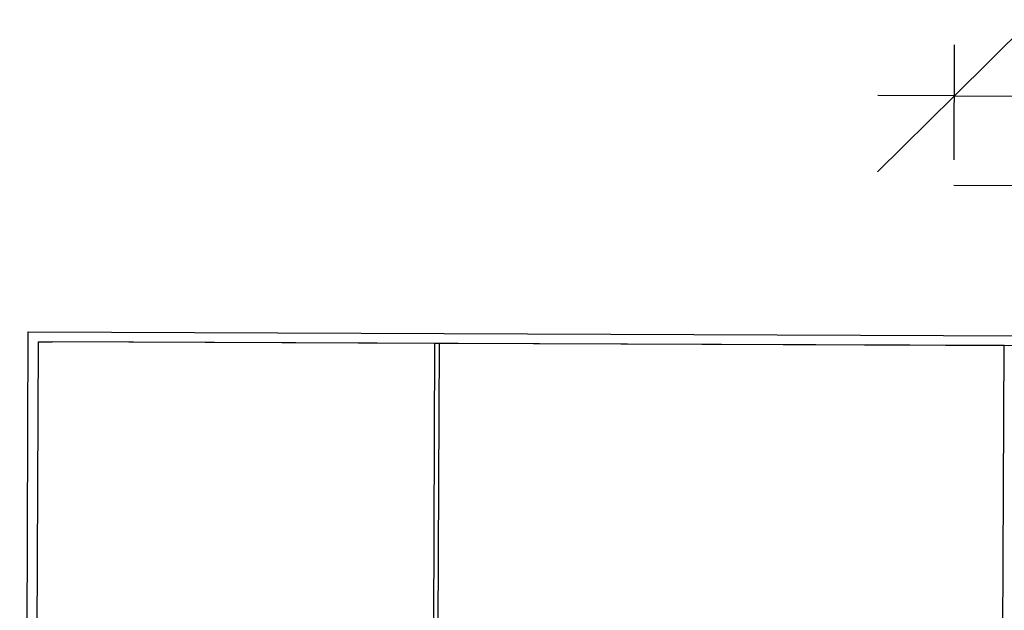
# Model space of a CAD drawing. Units: metres. Extents: x -11.1 to 12.1, y -8.7 to 11.6.
# Drawn here: x -11.1 to -4.1, y 4.3 to 8.5 of the extents above; entities that cross this region are included whole.
import ezdxf

# ---------------------------------------------------------------- set-up
doc = ezdxf.new("R2010")
doc.units = ezdxf.units.M

msp = doc.modelspace()

# ---------------------------------------------------------------- linework, layer by layer
for p, q in [((-4.4916, 7.9322), (-3.9485, 8.4709)), ((-4.4935, 7.4794), (-4.4902, 8.2928)), ((-5.0347, 7.3935), (-4.4916, 7.9322)), ((-4.4916, 7.9322), (-5.0325, 7.9344)), ((-4.4916, 7.9322), (5.5083, 7.8916)), ((-4.4942, 7.2991), (5.5057, 7.2585)), ((-11.1083, -8.6271), (-11.0479, 6.262)), ((-11.0479, 6.262), (12.0508, 6.1682)), ((-10.9782, 6.1915), (-10.989, 3.5316)), ((-10.9782, 6.1915), (-10.9782, 6.1917)), ((-10.9782, 6.1917), (-10.8782, 6.1913)), ((-10.9782, 6.1915), (-10.8782, 6.1911)), ((11.9805, 6.0985), (-10.8782, 6.1913)), ((-10.8782, 6.1911), (-10.8782, 6.1913)), ((-8.1693, 6.1801), (-10.8782, 6.1911)), ((-8.1775, 4.181), (-8.1693, 6.1801)), ((-8.1393, 6.18), (-8.1693, 6.1801)), ((-8.1393, 6.18), (-8.1475, 4.1808)), ((-4.1394, 6.1637), (-8.1393, 6.18)), ((-4.1502, 3.5039), (-4.1394, 6.1637)), ((-4.1094, 6.1636), (-4.1394, 6.1637))]:
    msp.add_line(p, q)

doc.saveas('drawing.dxf')
